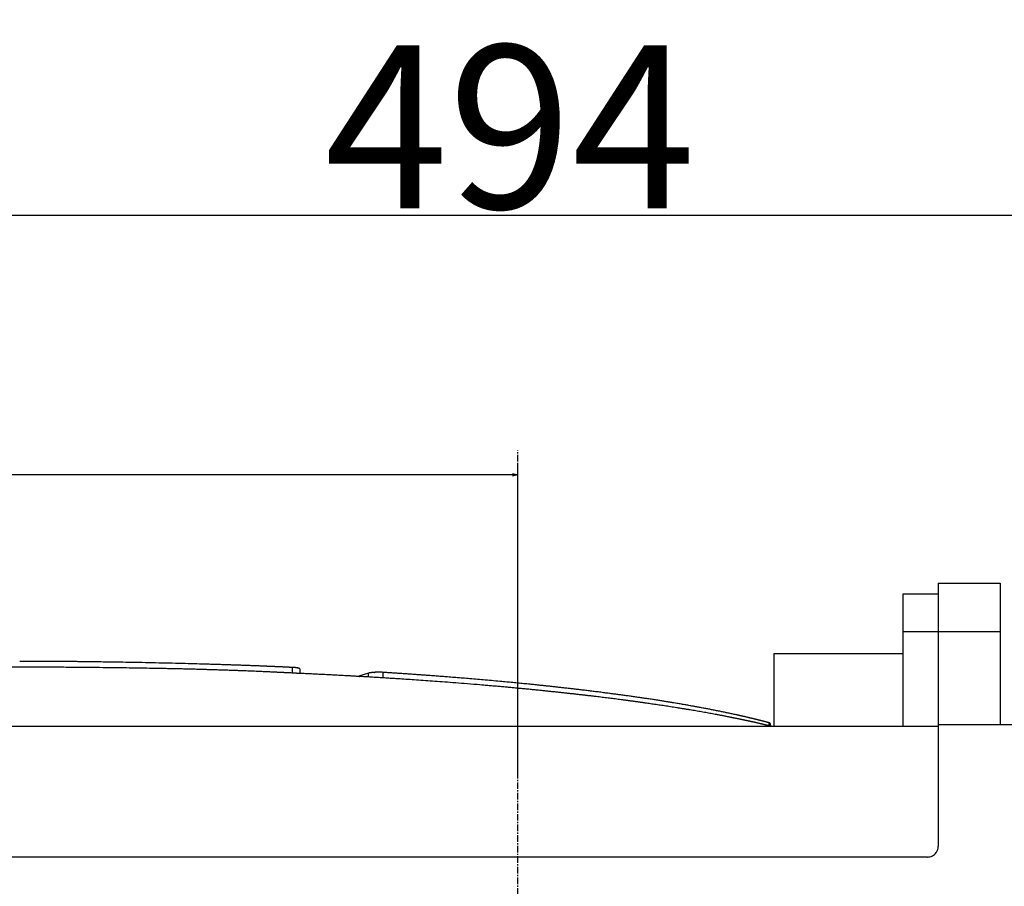
# Model space of a CAD drawing. Extents: x -2221 to 605, y -1046 to 1015.
# Drawn here: x -391 to -208, y -162 to -2 of the extents above; entities that cross this region are included whole.
import ezdxf

# ---------------------------------------------------------------- set-up
doc = ezdxf.new("R2010")
doc.units = 0
doc.header["$LTSCALE"] = 25.4
doc.header["$PDMODE"] = 1
doc.header["$PDSIZE"] = -2
doc.linetypes.add('CENTER', pattern=[0.077238, 0.048274, -0.009655, 0.009655, -0.009655])
doc.layers.get('0').update_dxf_attribs({"linetype": 'CONTINUOUS'})
doc.layers.get('DEFPOINTS').update_dxf_attribs({"linetype": 'CONTINUOUS'})
for name, color, linetype in [('CL', 7, 'CENTER'), ('DATA', 7, 'CONTINUOUS'), ('DIM', 7, 'CONTINUOUS')]:
    doc.layers.add(name, color=color, linetype=linetype)
doc.styles.add('ARIAL', font='txt', dxfattribs={"bigfont": 'Arial'})
doc.dimstyles.new('BT', dxfattribs={"dimtxt": 30.31684, "dimasz": 0.999939, "dimexe": 2, "dimexo": 15, "dimgap": 1, "dimtad": 1, "dimdec": 0, "dimtxsty": 'ARIAL', "dimblk": 'VW_EMPTYARROW', "dimblk1": 'VW_EMPTYARROW', "dimblk2": 'VW_EMPTYARROW', "dimcen": 0, "dimazin": 3, "dimtfac": 1, "dimtdec": 0, "dimtix": 1, "dimtofl": 0, "dimtmove": 0, "dimatfit": 3, "dimtolj": 1})

# ---------------------------------------------------------------- blocks, each defined once
blk = doc.blocks.new('VW_EMPTYARROW')
at = {"color": 0, "linetype": 'BYBLOCK'}
blk.add_line((0, 0), (-1, 0), dxfattribs=at)
at = {"color": 0, "linetype": 'CONTINUOUS', "flags": 128}
blk.add_lwpolyline([(-1, 0.27), (0, 0), (-1, -0.27)], dxfattribs=at)
blk = doc.blocks.new('*D3')
at = {"layer": 'DEFPOINTS', "color": 0}
for p in [(-639.41, -105.4), (-588.79, -105.4), (-364.11, -236.08)]:
    blk.add_point(p, dxfattribs=at)
at = {"layer": 'DIM', "color": 0, "linetype": 'CONTINUOUS'}
for p, q in [((-603.79, -105.4), (-641.41, -105.4)), ((-639.41, -235.08), (-639.41, -106.4)), ((-379.11, -236.08), (-641.41, -236.08))]:
    blk.add_line(p, q, dxfattribs=at)
at = {"layer": 'DIM', "color": 0, "xscale": 0.9999389648437499, "yscale": 0.9999389648437499, "zscale": 0.9999389648437499}
for p, rotation in [((-639.41, -105.4), 90), ((-639.41, -236.08), 270)]:
    blk.add_blockref('VW_EMPTYARROW', p, dxfattribs=dict(at, rotation=rotation))
at = {"layer": 'DIM', "color": 0, "insert": (-655.89, -170.74), "char_height": 30.317, "attachment_point": 5, "rotation": 90, "style": 'ARIAL'}
blk.add_mtext('\\A1;131', dxfattribs=at)
blk = doc.blocks.new('*D4')
at = {"layer": 'DEFPOINTS', "color": 0}
for p in [(-598.6, -86.1), (-598.6, -115.21), (-298.13, -157.06)]:
    blk.add_point(p, dxfattribs=at)
at = {"layer": 'DIM', "color": 0, "linetype": 'CONTINUOUS'}
for p, q in [((-598.6, -100.21), (-598.6, -84.1)), ((-298.13, -142.06), (-298.13, -84.1)), ((-299.13, -86.1), (-597.6, -86.1))]:
    blk.add_line(p, q, dxfattribs=at)
at = {"layer": 'DIM', "color": 0, "xscale": 0.9999389648437499, "yscale": 0.9999389648437499, "zscale": 0.9999389648437499, "rotation": 180}
blk.add_blockref('VW_EMPTYARROW', (-598.6, -86.1), dxfattribs=at)
at = {"layer": 'DIM', "color": 0, "xscale": 0.9999389648437499, "yscale": 0.9999389648437499, "zscale": 0.9999389648437499}
blk.add_blockref('VW_EMPTYARROW', (-298.13, -86.1), dxfattribs=at)
at = {"layer": 'DIM', "color": 0, "insert": (-448.36, -69.62), "char_height": 30.317, "attachment_point": 5, "style": 'ARIAL'}
blk.add_mtext('\\A1;300', dxfattribs=at)
blk = doc.blocks.new('*D5')
at = {"layer": 'DEFPOINTS', "color": 0}
for p in [(-546.45, -37.96), (-546.45, -277.75), (-52.71, -277.75)]:
    blk.add_point(p, dxfattribs=at)
at = {"layer": 'DIM', "color": 0, "linetype": 'CONTINUOUS'}
for p, q in [((-546.45, -262.75), (-546.45, -35.96)), ((-52.71, -262.75), (-52.71, -35.96)), ((-53.71, -37.96), (-545.45, -37.96))]:
    blk.add_line(p, q, dxfattribs=at)
at = {"layer": 'DIM', "color": 0, "xscale": 0.9999389648437499, "yscale": 0.9999389648437499, "zscale": 0.9999389648437499, "rotation": 180}
blk.add_blockref('VW_EMPTYARROW', (-546.45, -37.96), dxfattribs=at)
at = {"layer": 'DIM', "color": 0, "xscale": 0.9999389648437499, "yscale": 0.9999389648437499, "zscale": 0.9999389648437499}
blk.add_blockref('VW_EMPTYARROW', (-52.71, -37.96), dxfattribs=at)
at = {"layer": 'DIM', "color": 0, "insert": (-299.58, -21.49), "char_height": 30.317, "attachment_point": 5, "style": 'ARIAL'}
blk.add_mtext('\\A1;494', dxfattribs=at)
blk = doc.blocks.new('____-5-1')
at = {"layer": 'DATA', "color": 0}
for p, q in [((-298.13, -95.84), (-298.13, -95.84)), ((-220.06, -106.2), (-220.06, -155.06)), ((-220.06, -106.2), (-208.55, -106.2)), ((-208.55, -106.2), (-208.55, -132.54)), ((-226.56, -132.81), (-226.56, -108.21)), ((-226.56, -108.21), (-220.06, -108.21)), ((-226.56, -115.21), (-208.56, -115.21)), ((-250.59, -119.26), (-250.59, -132.81)), ((-250.59, -119.26), (-226.56, -119.26)), ((-339.97, -122.96), (-339.97, -121.87)), ((-338.62, -122.11), (-338.62, -123.02)), ((-330.19, -123.39), (-330.25, -123.39)), ((-325.83, -122.92), (-327.65, -123.49)), ((-325.83, -123.67), (-325.83, -122.92)), ((-323.11, -123.85), (-323.11, -122.78)), ((-220.06, -132.81), (-572.78, -132.81)), ((-251.39, -132.71), (-251.63, -132.65)), ((-251.48, -132.69), (-251.48, -132.13)), ((-251.28, -132.24), (-251.28, -132.75)), ((-198.97, -132.54), (-220.06, -132.54)), ((-222.06, -157.06), (-572.78, -157.06))]:
    blk.add_line(p, q, dxfattribs=at)
at = {"layer": 'DATA', "color": 0, "flags": 128}
for points in [[(-339.38, -122.94), (-339.41, -122.93, 0.002268), (-340.59, -122.88), (-340.62, -122.88)], [(-222.06, -157.06, 0.009896), (-221.98, -157.06), (-221.81, -157.05, 0.096019), (-221.4, -156.96), (-221.15, -156.84, 0.146991), (-220.43, -156.22), (-220.37, -156.13, 0.131596), (-220.06, -155.14), (-220.06, -155.14, 0.010288), (-220.06, -155.06)]]:
    blk.add_lwpolyline(points, format="xyb", dxfattribs=at)
at = {"layer": 'DATA', "color": 0}
for points, knots in [([(-340.62, -122.88), (-340.93, -122.86), (-342.49, -122.78), (-345.08, -122.66), (-349.24, -122.48), (-355.11, -122.29), (-361.38, -122.12), (-367.95, -122), (-374.77, -121.9), (-387.07, -121.8), (-399.44, -121.84), (-406.42, -121.9), (-413.24, -121.99), (-419.81, -122.12), (-426.08, -122.28), (-430.57, -122.43), (-434.72, -122.59), (-438.7, -122.78), (-439.95, -122.84), (-440.26, -122.86), (-440.57, -122.88)], [0, 0, 0, 1, 2, 3, 4, 5, 6, 7, 8, 9, 10, 11, 12, 13, 14, 15, 16, 17, 17, 18, 18, 18]), ([(-339.97, -121.87), (-341.24, -121.8), (-343.37, -121.71), (-345.67, -121.61), (-348.1, -121.52), (-352.01, -121.38), (-357.47, -121.22), (-365.64, -121.01), (-373.8, -120.87), (-377.93, -120.81), (-380.56, -120.78), (-383.09, -120.76), (-385.49, -120.75), (-387.75, -120.74), (-389.6, -120.75), (-390.36, -120.75), (-390.49, -120.75), (-390.61, -120.75)], [0, 0, 0, 1, 2, 3, 4, 5, 6, 7, 8, 9, 10, 11, 12, 13, 14, 14, 15, 15, 15]), ([(-330.24, -123.39), (-334.81, -123.14), (-339.21, -122.95), (-339.3, -122.94), (-339.38, -122.94)], [0, 0, 0, 1, 1, 2, 2, 2]), ([(-327.58, -123.54), (-328.89, -123.47), (-330.15, -123.39), (-330.17, -123.39), (-330.19, -123.39)], [0, 0, 0, 1, 1, 2, 2, 2]), ([(-251.63, -132.65), (-253.2, -132.27), (-255.52, -131.76), (-257.29, -131.39), (-258.34, -131.18), (-260.12, -130.82), (-263.88, -130.13), (-265.96, -129.78), (-268.7, -129.32), (-273.4, -128.62), (-277.58, -128.03), (-281.63, -127.51), (-283.73, -127.26), (-286.16, -126.97), (-290.89, -126.45), (-295.77, -125.95), (-301.26, -125.43), (-304.47, -125.16), (-309.9, -124.7), (-317.89, -124.14), (-324.01, -123.74), (-327.41, -123.55), (-327.49, -123.54), (-327.58, -123.54)], [0, 0, 0, 1, 2, 3, 3, 4, 5, 5, 6, 7, 8, 9, 9, 10, 11, 12, 13, 13, 14, 15, 16, 16, 17, 17, 17]), ([(-251.48, -132.13), (-252.48, -131.86), (-254.14, -131.45), (-255.54, -131.11), (-256.9, -130.8), (-257.6, -130.65), (-259.6, -130.21), (-263.07, -129.52), (-264.63, -129.24), (-265.59, -129.06), (-268.29, -128.58), (-271.35, -128.09), (-274.97, -127.53), (-279.27, -126.93), (-281.27, -126.67), (-284.49, -126.25), (-289.83, -125.63), (-294.32, -125.14), (-298.69, -124.71), (-300.94, -124.5), (-304.74, -124.15), (-310.91, -123.64), (-315.98, -123.26), (-320.73, -122.93), (-322.95, -122.79), (-323.03, -122.79), (-323.11, -122.78)], [0, 0, 0, 1, 2, 3, 4, 4, 5, 6, 6, 7, 8, 9, 10, 11, 11, 12, 13, 14, 15, 15, 16, 17, 18, 19, 19, 20, 20, 20]), ([(-251.28, -132.24), (-251.28, -132.23), (-251.31, -132.2), (-251.34, -132.19), (-251.41, -132.15), (-251.49, -132.13), (-251.49, -132.13), (-251.49, -132.13)], [0, 0, 0, 1, 2, 2, 3, 3, 4, 4, 4]), ([(-251.02, -132.8), (-251.21, -132.75), (-251.39, -132.71), (-251.39, -132.71), (-251.4, -132.71)], [0, 0, 0, 1, 1, 2, 2, 2])]:
    blk.add_open_spline(points, degree=2, knots=knots, dxfattribs=at)
for points, weights, knots in [([(-338.62, -122.11), (-338.63, -122.09), (-338.65, -122.08), (-338.65, -122.08), (-338.65, -122.08), (-338.68, -122.05), (-338.72, -122.03), (-338.86, -121.99), (-339, -121.96), (-339, -121.96), (-339, -121.96), (-339.21, -121.93), (-339.42, -121.9), (-339.43, -121.9), (-339.43, -121.9), (-339.43, -121.9), (-339.44, -121.9), (-339.7, -121.88), (-339.95, -121.87), (-339.96, -121.87), (-339.97, -121.87)], [1, 1, 1, 1, 1, 0.973409561248, 1, 0.998842264062, 1, 1, 1, 0.999616444613, 1, 1, 1, 1, 1, 0.999960114188, 1, 1, 1], [0, 0, 0, 1, 1, 2, 2, 3, 3, 4, 4, 5, 5, 6, 6, 7, 7, 8, 8, 9, 9, 10, 10, 10]), ([(-323.11, -122.78), (-323.9, -122.73), (-324.69, -122.77), (-324.7, -122.77), (-324.7, -122.77), (-325.04, -122.78), (-325.37, -122.84), (-325.37, -122.84), (-325.37, -122.84), (-325.51, -122.85), (-325.64, -122.87), (-325.64, -122.87), (-325.64, -122.87), (-325.73, -122.89), (-325.82, -122.91), (-325.83, -122.91), (-325.83, -122.92)], [1, 1, 1, 1, 1, 0.998079130235, 1, 1, 1, 0.998737358246, 1, 1, 1, 0.997351866741, 1, 1, 1], [0, 0, 0, 1, 1, 2, 2, 3, 3, 4, 4, 5, 5, 6, 6, 7, 7, 8, 8, 8])]:
    blk.add_rational_spline(points, weights, degree=2, knots=knots, dxfattribs=at)

msp = doc.modelspace()

# ---------------------------------------------------------------- linework, layer by layer
at = {"layer": 'CL', "color": 0}
msp.add_line((-298.13, -521.1), (-298.13, -81.61), dxfattribs=at)

# ---------------------------------------------------------------- block references
at = {"layer": 'DATA', "color": 0}
msp.add_blockref('____-5-1', (0, 0), dxfattribs=at)

# ---------------------------------------------------------------- dimensions: what is measured, and where the dimension line sits
at = {"layer": 'DIM', "color": 0, "linetype": 'CONTINUOUS'}
for base, p1, p2, picture, middle in [((-546.45, -37.96), (-52.71, -277.75), (-546.45, -277.75), '*D5', (-299.58, -21.49)), ((-598.6, -86.1), (-298.13, -157.06), (-598.6, -115.21), '*D4', (-448.36, -69.62))]:
    dim = msp.add_linear_dim(base=base, p1=p1, p2=p2, dimstyle='BT', override={"dimasz": 0.999939, "dimpost": '<>', "dimtxsty": 'ARIAL'}, dxfattribs=at)
    dim.commit()
    dim.dimension.update_dxf_attribs({"geometry": picture, "text_midpoint": middle})
dim = msp.add_linear_dim(base=(-639.41, -105.4), p1=(-364.11, -236.08), p2=(-588.79, -105.4), angle=270, dimstyle='BT', override={"dimasz": 0.999939, "dimpost": '<>', "dimtxsty": 'ARIAL'}, dxfattribs=at)
dim.commit()
dim.dimension.update_dxf_attribs({"geometry": '*D3', "text_midpoint": (-655.89, -170.74)})

doc.saveas('drawing.dxf')
